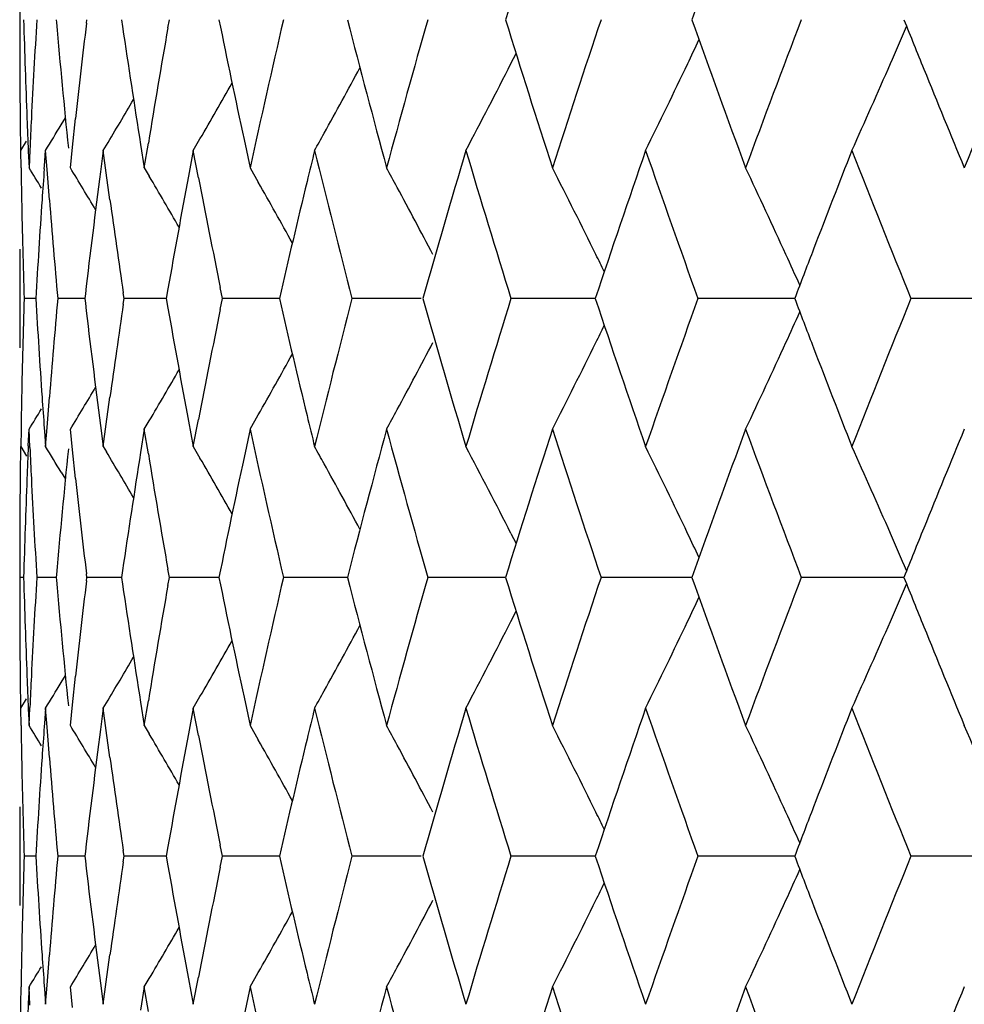
# Model space of a CAD drawing. Units: inches. Extents: x 0.7 to 21.2, y 4.2 to 14.3.
# Drawn here: x 5.5 to 5.7, y 11.4 to 11.5 of the extents above; entities that cross this region are included whole.
import ezdxf

# ---------------------------------------------------------------- set-up
doc = ezdxf.new("R2010")
doc.units = ezdxf.units.IN
doc.header["$LTSCALE"] = 1.21
doc.header["$MEASUREMENT"] = 0
doc.layers.get('0').update_dxf_attribs({"linetype": 'CONTINUOUS'})

msp = doc.modelspace()

# ---------------------------------------------------------------- linework, layer by layer
at = {"color": 7, "linetype": 'Continuous'}
for p, q in [((5.5051923427, 11.538933113), (5.5051923427, 11.5357782352)), ((5.511842808200001, 11.5373557144), (5.5118870117, 11.5368538546)), ((5.517355333899999, 11.5367137674), (5.517431606000001, 11.5373557145)), ((5.523755306699999, 11.5373557142), (5.5239409712, 11.5360883463)), ((5.532208875199999, 11.5358847215), (5.532467835199999, 11.5373557145)), ((5.594731900499999, 11.5293396634), (5.595674440800001, 11.5311919121)), ((5.5127367283, 11.5181663539), (5.513514670399999, 11.5194559404)), ((5.5148198296, 11.5141056654), (5.5153823821, 11.5193548521)), ((5.5053813163, 11.5135109021), (5.506435601900001, 11.5152283072)), ((5.5144275103, 11.5103543862), (5.5148198296, 11.5141056654)), ((5.5204316497, 11.5135109021), (5.5209974382, 11.5144567817)), ((5.527228309600001, 11.5145912897), (5.5279069147, 11.5103543862)), ((5.5279069147, 11.5103543862), (5.5286384626, 11.5148529667)), ((5.5368334823, 11.5135109021), (5.538054288, 11.5156166191)), ((5.546075778500001, 11.5154996642), (5.5471876808, 11.5103543862)), ((5.505431579400001, 11.5103289249), (5.5053813163, 11.5135109021)), ((5.506760254700001, 11.513379029), (5.5068923527, 11.5103543862)), ((5.507042169, 11.5136459612), (5.5068923527, 11.5103543862)), ((5.5097037402, 11.5106918817), (5.509910418500001, 11.5135109021)), ((5.510172115900001, 11.5100282478), (5.509910418500001, 11.5135109021)), ((5.5204316497, 11.5135109021), (5.519922450499999, 11.5096390281)), ((5.5209791003, 11.5094186982), (5.5204316497, 11.5135109021)), ((5.5368334823, 11.5135109021), (5.5359547533, 11.5088467692)), ((5.537781719400001, 11.5085478741), (5.5368334823, 11.5135109021)), ((5.509664951, 11.5101556932), (5.5097037402, 11.5106918817)), ((5.5106011102, 11.5045107449), (5.510172115900001, 11.5100282478)), ((5.521648238099999, 11.5045107449), (5.5209791003, 11.5094186982)), ((5.5279069147, 11.5103543862), (5.5288149667, 11.5088145229)), ((5.5471876808, 11.5103543862), (5.5486867562, 11.5077163539)), ((5.5051923427, 11.4880886705), (5.5051923427, 11.4849309433)), ((5.5171581475, 11.48735532), (5.5170588536, 11.4865098191)), ((5.5242193933, 11.4865098186), (5.524068876399999, 11.4875292976)), ((5.532221953600001, 11.4882696035), (5.5319136502, 11.4865098191)), ((5.5421559937, 11.4865098186), (5.5417503847, 11.4884982511)), ((5.6467044737, 11.4871891536), (5.6464459193, 11.4865098191)), ((5.5081184564, 11.4865098248), (5.5059957656, 11.4865098186)), ((5.5170582629, 11.4865098319), (5.5121232432, 11.4865098186)), ((5.5170588536, 11.4865098191), (5.517158144700001, 11.4856643291)), ((5.524068880800001, 11.4854903546), (5.5242193933, 11.4865098186)), ((5.530016060199999, 11.4865098333), (5.5242193933, 11.4865098186)), ((5.531912365399999, 11.4865098381), (5.530016060199999, 11.4865098333)), ((5.5319136502, 11.4865098191), (5.5322219449, 11.4847500577)), ((5.5417503962, 11.4845214134), (5.5421559937, 11.4865098186)), ((5.548241896, 11.4865098333), (5.5421559937, 11.4865098186)), ((5.5525263657, 11.4865098438), (5.548241896, 11.4865098333)), ((5.5783688074, 11.4865098482), (5.5657429121, 11.4865098186)), ((5.6076691213, 11.4865098482), (5.5947301211, 11.4865098186)), ((5.6100981046, 11.4865098539), (5.6076691213, 11.4865098482)), ((5.641925297699999, 11.4865098482), (5.628810349299999, 11.4865098186)), ((5.646445741699999, 11.4865098588), (5.641925297699999, 11.4865098482)), ((5.6464459193, 11.4865098191), (5.6467044375, 11.4858305695)), ((5.6873455038, 11.4865098635), (5.6676223376, 11.4865098186)), ((5.5101721659, 11.4629917348), (5.51060112, 11.4685087677)), ((5.5209791861, 11.4636012698), (5.5216482552, 11.4685087677)), ((5.5279069147, 11.4626656041), (5.5288146893, 11.4642049802)), ((5.535954638400001, 11.4641731821), (5.536833482400001, 11.4595083859)), ((5.536833482400001, 11.4595083859), (5.537781835900001, 11.4644720734)), ((5.5471876808, 11.4626656041), (5.548686494400001, 11.4653031471)), ((5.5054315905, 11.4626910646), (5.5053813163, 11.4595083862)), ((5.5067602231, 11.459640262), (5.5068923527, 11.4626656041)), ((5.5070422037, 11.4593733277), (5.5068923527, 11.4626656041)), ((5.5096649033, 11.4628642906), (5.509703691399999, 11.4623281078)), ((5.509703691399999, 11.4623281078), (5.509910418500001, 11.4595083862)), ((5.509910418500001, 11.4595083862), (5.5101721659, 11.4629917348)), ((5.514819909, 11.4589136245), (5.5144275103, 11.4626656041)), ((5.519922366699999, 11.4633809425), (5.5204316498, 11.4595083862)), ((5.5204316498, 11.4595083862), (5.5209791861, 11.4636012698)), ((5.5279069147, 11.4626656041), (5.5272281902, 11.4584280044)), ((5.528638587100001, 11.4581663252), (5.5279069147, 11.4626656041)), ((5.5471876808, 11.4626656041), (5.5460756157, 11.4575196343)), ((5.505381316699999, 11.4595083859), (5.506435269, 11.4577915114)), ((5.5153823877, 11.4536652016), (5.514819909, 11.4589136245)), ((5.5204316502, 11.4595083859), (5.5209971138, 11.4585630423)), ((5.5368334831, 11.4595083854), (5.538053961699999, 11.457403217)), ((5.5127366995, 11.4548529469), (5.5135145964, 11.4535634266)), ((5.5947313513, 11.4436805954), (5.595674238099999, 11.4418276588)), ((5.5051923427, 11.4372420282), (5.5051923427, 11.4340860204)), ((5.5239408941, 11.4369313939), (5.5237552235, 11.435663991)), ((5.5324679355, 11.4356639909), (5.5322089655, 11.4371350283)), ((5.505900870700001, 11.435663985), (5.505193070800001, 11.4356639909)), ((5.511841110700001, 11.4356639635), (5.5083078137, 11.4356639909)), ((5.511886962999999, 11.4361658641), (5.511842758099999, 11.435663991)), ((5.511842758099999, 11.435663991), (5.5118869667, 11.4351620976)), ((5.517355392200001, 11.4350219983), (5.5174316737, 11.4356639909)), ((5.5174316737, 11.4356639909), (5.5173553985, 11.4363059582)), ((5.523060640700001, 11.43566395), (5.5174316737, 11.4356639909)), ((5.523754537, 11.4356639449), (5.523060640700001, 11.43566395)), ((5.5237552235, 11.435663991), (5.523940909199999, 11.4343965385)), ((5.532208944700001, 11.434192897), (5.5324679355, 11.4356639909)), ((5.5384172955, 11.43566395), (5.5324679355, 11.4356639909)), ((5.5415117562, 11.4356639285), (5.5384172955, 11.43566395)), ((5.5649275975, 11.4356639136), (5.553257211, 11.4356639909)), ((5.5923789831, 11.4356639086), (5.5795791288, 11.4356639909)), ((5.5937514799, 11.4356638996), (5.5923789831, 11.4356639086)), ((5.6241993836, 11.4356639086), (5.6111546699, 11.4356639909)), ((5.6276788658, 11.4356638863), (5.6241993836, 11.4356639086)), ((5.666350215900001, 11.4356638732), (5.6476491258, 11.4356639909)), ((5.594731349500001, 11.4276468853), (5.5956743729, 11.4295001467)), ((5.512736605, 11.4164740794), (5.513514718200001, 11.41776399)), ((5.5148197278, 11.4124134926), (5.515382403899999, 11.4176636245)), ((5.5053813163, 11.411818692), (5.5064360218, 11.4135368325)), ((5.5368334823, 11.411818692), (5.5380546863, 11.4139251593)), ((5.546075956, 11.4138075727), (5.5471876808, 11.408663313)), ((5.505431558400001, 11.40863785), (5.5053813163, 11.411818692)), ((5.5067602987, 11.4116868184), (5.5068923527, 11.4086633131)), ((5.5068923527, 11.4086633131), (5.507042122100001, 11.4119537616)), ((5.509910418500001, 11.411818692), (5.5097038288, 11.4090007889)), ((5.5101720193, 11.4083371762), (5.509910418500001, 11.411818692)), ((5.5144275103, 11.4086633131), (5.5148197278, 11.4124134926)), ((5.5204316497, 11.411818692), (5.5199226174, 11.4079479548)), ((5.5204316497, 11.411818692), (5.520997873400001, 11.4127653276)), ((5.520978925800001, 11.4077276312), (5.5204316497, 11.411818692)), ((5.5272284548, 11.4128991476), (5.5279069147, 11.408663313)), ((5.5279069147, 11.408663313), (5.528638316599999, 11.4131608365)), ((5.5368334823, 11.411818692), (5.5359549984, 11.4071556985)), ((5.5377814638, 11.4068568116), (5.5368334823, 11.411818692)), ((5.5097038288, 11.4090007889), (5.509665042000001, 11.4084646177)), ((5.510601088500001, 11.4028185008), (5.5101720193, 11.4083371762)), ((5.527906914400001, 11.4086633133), (5.528815529, 11.4071225339)), ((5.5471876805, 11.4086633133), (5.5486873298, 11.4060243344)), ((5.5216482005, 11.4028185008), (5.520978925800001, 11.4077276312)), ((5.5322221125, 11.3865777378), (5.53191382, 11.3848180245)), ((5.542155795, 11.3848180251), (5.5417502047, 11.3868063672)), ((5.5051923427, 11.3863959018), (5.5051923427, 11.3832400913)), ((5.5081185134, 11.3848180401), (5.5059957358, 11.3848180251)), ((5.517058379400001, 11.3848180576), (5.5121231559, 11.3848180251)), ((5.5171582583, 11.3856634925), (5.5170589675, 11.3848180245)), ((5.5170589675, 11.3848180245), (5.5171582512, 11.3839725861)), ((5.524219249500001, 11.3848180251), (5.5240687399, 11.3858374557)), ((5.5240687502, 11.3837986272), (5.524219249500001, 11.3848180251)), ((5.5300161212, 11.384818061), (5.524219249500001, 11.3848180251)), ((5.5319125405, 11.3848180729), (5.5300161212, 11.384818061)), ((5.53191382, 11.3848180245), (5.5322220912, 11.3830583697)), ((5.541750232, 11.3828297454), (5.542155795, 11.3848180251)), ((5.5482419122, 11.384818061), (5.542155795, 11.3848180251)), ((5.5525265985, 11.3848180866), (5.5482419122, 11.384818061)), ((5.5783690336, 11.3848180976), (5.5657426605, 11.3848180251)), ((5.607669309299999, 11.3848180976), (5.594729819299999, 11.3848180251)), ((5.610098446599999, 11.3848181115), (5.607669309299999, 11.3848180976)), ((5.641925445499999, 11.3848180976), (5.6288100004, 11.3848180251)), ((5.6464461342, 11.3848181232), (5.641925445499999, 11.3848180976)), ((5.6467048747, 11.3854974379), (5.646446289199999, 11.3848180245)), ((5.646446289199999, 11.3848180245), (5.6467047855, 11.384138821)), ((5.6873459095, 11.3848181348), (5.6676219454, 11.3848180251)), ((5.5101721339, 11.3612996645), (5.510601057300001, 11.3668165736)), ((5.5209791229, 11.3619091786), (5.5216481464, 11.3668165737)), ((5.5471876808, 11.3609735475), (5.5486867296, 11.363611412)), ((5.5199224316, 11.3616888691), (5.5204316497, 11.3578165882)), ((5.5204316497, 11.3578165882), (5.5209791229, 11.3619091786)), ((5.5279069147, 11.3609735475), (5.5288148961, 11.3625132199)), ((5.5359547425, 11.362481081), (5.5368334823, 11.3578165882)), ((5.5368334823, 11.3578165882), (5.537781732999999, 11.3627799553)), ((5.5053813163, 11.3578165882), (5.5054315839, 11.3609990056)), ((5.5068923527, 11.3609735475), (5.506760228099999, 11.3579484694)), ((5.507042199500001, 11.3576815219), (5.5068923527, 11.3609735475)), ((5.5096649362, 11.3611722374), (5.5097037202, 11.3606360873)), ((5.5097037202, 11.3606360873), (5.509910418500001, 11.3578165882)), ((5.509910418500001, 11.3578165882), (5.5101721339, 11.3612996645)), ((5.5148199044, 11.3572217954), (5.5144275103, 11.3609735475)), ((5.5279069147, 11.3609735475), (5.5272281898, 11.3567361526)), ((5.528638591799999, 11.3564744605), (5.5279069147, 11.3609735475)), ((5.5471876808, 11.3609735475), (5.5460755966, 11.3558277419))]:
    msp.add_line(p, q, dxfattribs=at)
for centre, radius, start, end in [((7.8511201362, 10.8395176092), 2.3627713516, 162.1350392294, 162.8216367084), ((8.1352120832, 10.6405489148), 2.6630776391, 159.7025145078, 160.3206582912), ((7.220455094400001, 11.5867340758), 1.7152640295, 181.6496367839, 181.9504309744), ((7.2323706266, 11.4334288932), 1.7271923705, 176.5503742729, 176.8494395503), ((7.455789344299999, 11.9255700143), 1.9532443768, 191.4640808791, 192.1190229015), ((7.4972169366, 11.086206751), 1.9956240414, 166.9342459958, 167.728823134), ((7.6226616373, 12.0668317919), 2.1247616144, 194.4297731673, 195.1828966912), ((7.6741733987, 10.9399562368), 2.1781212021, 164.081315409, 164.8185803671), ((7.8392094798, 12.2314023053), 2.3502722191, 197.1758134566, 197.8660895282), ((7.906189453300001, 10.7677882094), 2.4206238198, 161.4627487459, 162.1355306027), ((8.1197054317, 12.4284824447), 2.6465639067, 199.6766062799, 200.2986308512), ((8.2060875946, 10.5603614797), 2.7386358364, 159.0995797464, 159.703067194), ((8.4530038995, 12.6583898523), 3.0036902021, 201.9142764913, 202.099452954), ((8.5944163608, 10.3042306994), 3.1565689927, 157.0048260897, 157.5362037398), ((7.2153485409, 11.5357782866), 1.7101561982, 180.0000017218, 180.2486951072), ((7.2612582073, 11.6911982794), 1.7561667863, 185.0420657219, 185.7933182868), ((7.2820271352, 11.3273559447), 1.7770473444, 173.2341459346, 173.7974398554), ((7.339000494, 11.8026480871), 1.8345285952, 188.3547382705, 189.0339405564), ((7.3692118532, 11.2132107538), 1.8651269208, 170.0374899158, 170.692822412), ((4.3859833683, 12.0871034968), 1.3943398071, 336.4205701565, 336.7247070375001), ((4.42103124, 12.1029782726), 1.3353963102, 334.5600859663001, 334.7665925907), ((7.2155873303, 11.5357794613), 1.7103949904, 180.2486997388, 180.5502093146), ((7.222282487999999, 11.5867964376), 1.7170924869, 181.9504353312, 182.2509677808), ((7.2294645196, 11.433588988), 1.7242818572, 176.8494439802, 177.1489286679), ((4.4537780452, 12.129292231), 1.2651380122, 331.0363612461, 331.6526545797001), ((4.4476733726, 12.1141685015), 1.2875434115, 332.1917215935, 332.9851976754), ((4.4319023087, 12.0977788194), 1.3233458416, 333.7998560594, 334.561188785), ((4.4013360584, 12.0803721919), 1.3775763119, 335.7014211783001, 336.4217305917999), ((8.5029853531, 12.6786900812), 3.0576368884, 202.0995470738, 202.464078596), ((4.4563205284, 12.1413455843), 1.2496738233, 329.9527621997, 330.4922049345), ((4.4567779204, 12.1503861059), 1.2397456543, 329.1393752735, 329.5884399754), ((7.2159804576, 11.5357831928), 1.7107881354, 180.5502078461, 180.7459553356), ((7.223972165, 11.5868624099), 1.7187834512, 182.2509529957, 182.4503210447), ((7.2272915823, 11.433697976), 1.7221061885, 177.1489543232, 177.3391134812), ((4.4565038929, 12.1562162556), 1.2339916854, 328.6117600713, 328.8646348645), ((4.4572740249, 12.1273605374), 1.2611438532, 330.8734397336, 331.0362316508), ((7.5550937643, 11.024940123), 2.0550725198, 166.2468704205, 166.4096239644), ((7.5879769321, 12.0102141416), 2.0889463012, 193.7553700586, 194.5190938479), ((7.7320034164, 10.8757853051), 2.2382538136, 163.4458713695, 164.1656196157), ((7.7939890397, 12.1697335712), 2.3029404002, 196.5558547343, 197.2579765051), ((7.9811460428, 10.6949775714), 2.499677829, 160.8855908607, 161.5393245999), ((8.0614349642, 12.3599563235), 2.5846801184, 199.1162302118, 199.7509393463), ((8.3168398563, 10.470274406), 2.8572261278, 158.5849008774, 158.9721257129), ((8.4068958705, 12.592198728), 2.954008709, 201.4174714965, 201.9811273289), ((7.216853261, 11.5389548327), 1.7116610689, 180.9582622382, 181.1530519189), ((4.4559540766, 10.8657646464), 1.2328694954, 31.3211055603, 31.5227423208), ((7.2407848918, 11.3851909771), 1.7356245071, 175.8711395015, 176.0579561182), ((4.4563542444, 10.8699947127), 1.2367617181, 30.7682828905, 31.1828704352), ((7.297446271599999, 11.2778231655), 1.7925762267, 172.5697035667, 173.2874175726), ((4.4564085444, 10.8774633205), 1.2444516364, 29.9901490285, 30.486335334), ((7.396067015800001, 11.160786035), 1.8923963389, 169.4014824658, 170.0346652045), ((4.4545488316, 10.903534644), 1.2716420652, 28.3187145612, 28.5022861782), ((4.4408046575, 10.9175455301), 1.3040088393, 26.2613723195, 27.0395180566), ((4.418519226, 10.9345352207), 1.3481405823, 24.5432565532, 25.2849903883), ((7.434109174800001, 11.8734933957), 1.9311248152, 190.8933111105, 191.4997208134), ((4.4548323149, 10.8878843978), 1.257262579, 28.9591183656, 29.5380331401), ((7.5353256893, 11.0297045555), 2.0347384005, 166.4092283688, 167.0263342708), ((4.4502493889, 10.901221622), 1.2765242027, 27.6960596177, 28.3185643661), ((7.217815026499999, 11.5389745916), 1.7126230373, 181.1530653381, 181.4542545391), ((7.2359348774, 11.385519778), 1.7307633632, 176.0577772622, 176.654891281), ((7.2533461281, 11.6428099947), 1.7482239217, 184.5373201191, 185.1293852317), ((7.3250110569, 11.7529097434), 1.8203899358, 187.8426905103, 188.3825771522), ((7.2151525939, 11.4880886423), 1.7099602511, 179.7513223585, 179.9999990512), ((7.2192801462, 11.5390119391), 1.7140886329, 181.4542596341, 181.7552304028), ((4.4314055246, 10.9128805147), 1.3145019543, 26.1112895577, 26.2624494603), ((4.4052144283, 10.9284292692), 1.3627795551, 24.2870283868, 24.5444218967), ((8.2627013249, 10.4911415308), 2.7992053145, 158.9731777527, 159.1555381867), ((7.219338652799999, 11.4340066888), 1.714147143, 178.2447957727, 178.5457607196), ((7.2359565183, 11.5874995928), 1.7307849516, 183.3450580932, 183.94217758), ((7.2518231673, 11.3303403275), 1.7466953759, 174.870417992, 175.463005279), ((7.2945089679, 11.6948289954), 1.7896161059, 186.7118898825, 187.4307805069), ((7.3225084579, 11.220470019), 1.8178615708, 171.6171526737, 172.1577945233001), ((7.5293655262, 11.9419016406), 2.0286130585, 192.9725561445, 193.591516529), ((7.5800583975, 10.9648063754), 2.0807790266, 165.479578449, 166.2463093031), ((7.7219263731, 12.0942995599), 2.2277583755, 195.8324819628, 196.5556297888), ((7.7836009249, 10.8064520483), 2.2920807068, 162.740562566, 163.4460193266), ((7.9680430078, 12.2735740708), 2.4858342545, 198.458625115, 199.1160071699001), ((8.0479976034, 10.6178151169), 2.5704274849, 160.2475302124, 160.8857660896), ((8.2624959535, 12.481784918), 2.7989802285, 200.8441730892, 201.0265527782), ((8.389481417899999, 10.3877646022), 2.9352611304, 158.0173244863, 158.5845867629), ((7.2152007584, 11.4849309693), 1.7100084157, 180.0000008677, 180.2486744359), ((7.3919021492, 11.8114734069), 1.8881627602, 189.9644848005, 190.5990780185), ((7.429799371000001, 11.1003841288), 1.9267304909, 168.4997266866, 169.1075105905), ((4.4052188244, 12.0445950363), 1.3627774195, 335.4552948663, 335.7127180185), ((4.4314068111, 12.060145335), 1.3145034686, 333.7372533201, 333.8884441304), ((4.4502087705, 12.0718263825), 1.2765732669, 331.6811688121, 332.3036293565), ((4.4407896036, 12.055488213), 1.3040284999, 332.9602444206, 333.7383347267), ((4.4185089863, 12.0384955407), 1.3481544415, 334.7147815764, 335.4564659289), ((7.217873410399999, 11.4340440385), 1.7126814247, 178.5457658043, 178.8469444511), ((4.4548021248, 12.0851590068), 1.257300402, 330.4616915167, 331.0406027679), ((8.3052087836, 12.4982160872), 2.8447445054, 201.0267884263, 201.4157161808), ((4.456380913899999, 12.0955793276), 1.2444869501, 329.5133852968, 330.0095734359001), ((4.4563307559, 12.10304593), 1.2367925063, 328.8168744489, 329.2314437137999), ((7.216903080700001, 11.4340639654), 1.7117108905, 178.8469577287, 179.0417257704), ((7.2407653961, 11.5878255588), 1.7356048614, 183.9419988449, 184.1287931965), ((4.455923610299999, 12.1072804702), 1.2329086029, 328.4770025673, 328.6786081015), ((4.454591053500001, 12.0694687326), 1.2715970328, 331.4974638409, 331.6810171053), ((7.554698656, 11.9479779567), 2.0546646783, 193.5902035003, 193.7530076092), ((7.5040073265, 11.8883443473), 2.0025847094, 192.272690516, 193.0645145617), ((7.6305251222, 10.9041040441), 2.1328964649, 164.818394049, 165.5686535259), ((7.683214202799999, 12.0355857982), 2.1875069599, 195.1831603073, 195.9172702226), ((7.8494290329, 10.7383840151), 2.3609910151, 162.1353073489, 162.8224574353), ((7.917938020499999, 12.2091028316), 2.4329934375, 197.8663613924, 198.5357304819), ((8.1328430542, 10.5397496152), 2.6605466436, 159.7028126331, 160.3215753295), ((8.221266313500001, 12.4183737366), 2.7548546011, 200.2989102252, 200.8988518361), ((8.5141288206, 10.2897502158), 3.0696847013, 157.5364026308, 157.8995073398), ((7.215928684, 11.4372372267), 1.7107363612, 179.2540599458, 179.4497877533), ((7.2239096701, 11.3861593238), 1.7187209406, 177.549671287, 177.7490295384), ((7.227286590199999, 11.5393228649), 1.7221012392, 182.6609458623, 182.8510801025), ((4.456406915400001, 10.8167490217), 1.234102602, 31.1351846719, 31.3880355217), ((7.2633089101, 11.2816256904), 1.7582268062, 174.207095004, 174.957453393), ((4.4566843267, 10.82258224), 1.2398521241, 30.4114083549, 30.860455923), ((7.342200662000001, 11.1698798501), 1.8377663374, 170.9665971148, 171.6445888326), ((4.4571130275, 10.8455741641), 1.261325664, 28.963618128, 29.1263570132), ((4.4475652061, 10.8587986471), 1.2876634103, 27.0147326143, 27.8080851145), ((4.4317848804, 10.8751874982), 1.3234745922, 25.4387458641, 26.1999569949), ((4.4012061563, 10.8925931557), 1.3777169028, 23.5782092711, 24.2984003119), ((7.373027700800001, 11.7604603554), 1.8689978286, 189.3079786015, 189.9619397984), ((4.4562308481, 10.8316265774), 1.2497750405, 29.5076607757, 30.04707857050001), ((7.4604532638, 11.0464725391), 1.9580095746, 167.8816856956, 168.5350218306), ((4.453695259, 10.843685719), 1.2652304506, 28.3472259779, 28.9634905925), ((7.2155469002, 11.4372408468), 1.7103545602, 179.4497862046, 179.7513102912), ((7.2222124899, 11.3862256124), 1.7170224664, 177.7490154462, 178.0495596426), ((7.2294643427, 11.5394321184), 1.7242817303, 182.8511065673, 183.1505986214), ((7.284074660599999, 11.6458988574), 1.7791082414, 186.2029515138, 186.7656036292), ((7.215317825, 11.4372419814), 1.7101254823, 179.7513149918, 179.999998444), ((7.2204001614, 11.3862874551), 1.715209083, 178.049563792, 178.3503713754), ((7.232396698600001, 11.5395936495), 1.7272185319, 183.1506026969, 183.4496677033), ((8.4579746402, 10.312612198), 3.009055013, 157.9005583063, 158.0854073152), ((4.4209156167, 10.8699890958), 1.3355229794, 25.2333249004, 25.4398417228), ((4.3858620285, 10.8858658217), 1.3944709621, 23.2752278369, 23.579361511), ((7.220286879, 11.4850393686), 1.7150958143, 181.6496988994, 181.9505134008), ((7.2322029501, 11.3317416007), 1.7270246971, 176.5501862244, 176.8492714379), ((7.2611885747, 11.5895076387), 1.7560975662, 185.0423015414, 185.793597939), ((7.281733966900001, 11.2256877961), 1.7767533771, 173.2337883227, 173.797158222), ((7.4558130336, 11.8239019358), 1.9532724061, 191.4646218217, 192.1195667867), ((7.4965038717, 10.9846556046), 1.9948975284, 166.9335482455, 167.7283973661), ((7.6229037734, 11.9652286282), 2.1250183223, 194.4304577515, 195.183474369), ((7.6732294022, 10.8385008913), 2.1771484182, 164.0804826473, 164.8180616842), ((7.8396020067, 12.129866491), 2.3506934494, 197.1766175185, 197.866756086), ((7.904939457899999, 10.6664734157), 2.4193186633, 161.4617993839, 162.1349309688), ((8.1203033985, 12.3270491064), 2.64721415, 199.6775128652, 200.2993729371), ((8.2044162317, 10.4592545142), 2.7368656343, 159.0985320533, 159.7023986921), ((8.4526394427, 12.5566058377), 3.0033178475, 201.9152363484, 202.1004313755), ((7.2151811329, 11.4340860737), 1.7099887902, 180.0000017889, 180.2486938333), ((7.338998703400001, 11.7009689986), 1.8345287332, 188.3551391439, 189.0343526793), ((7.3687411829, 11.1115843732), 1.8646519573, 170.0369680833, 170.6924778775), ((4.3860015789, 11.9853841871), 1.3943120716, 336.4212622824, 336.7254460301), ((4.4210667042, 12.0012495111), 1.3353483634, 334.5608170693, 334.7673768443), ((7.2154386674, 11.4340873444), 1.7102463278, 180.2486989512, 180.5502273442), ((7.2221802294, 11.4851039944), 1.7169902673, 181.9505182648, 182.2510612355), ((7.229222073, 11.3319058336), 1.7240392991, 176.8492763249, 177.1487958464), ((4.4539317691, 12.0274963129), 1.264953249, 331.0371369684, 331.653499533), ((4.4478489011, 12.0123663188), 1.2873368504, 332.1924063709, 332.9859760375), ((4.4320836407, 11.9959804619), 1.3231362753, 333.8005134854001, 334.561934958), ((4.4015258042, 11.9785778972), 1.3773613681, 335.7020435941, 336.4224358571), ((8.504806068099999, 12.5777947008), 3.059623484, 202.1005308923, 202.4648203927), ((4.4564820057, 12.0395412065), 1.2494778517, 329.9535458154, 330.4930511044), ((4.4569608621, 12.0485659166), 1.2395229528, 329.1401560684001, 329.5892765134001), ((7.215873399299999, 11.4340914735), 1.7106810792, 180.5502258087, 180.7460183652), ((7.2239544235, 11.4851732798), 1.7187658137, 182.2510460532, 182.4504489901), ((7.2270076261, 11.3320169127), 1.7218220683, 177.1488221266, 177.3390450641), ((4.4567159753, 12.0543761609), 1.2337336162, 328.6124930479, 328.8654152091999), ((4.4575018996, 12.0255237098), 1.2608744029, 330.8741401797, 331.0370046268999), ((7.5561722542, 10.9230029771), 2.0561783192, 166.2473855308, 166.410018516), ((7.5863798371, 11.9081089073), 2.0872968037, 193.7547819118, 194.5190964735), ((7.7339168476, 10.7735499996), 2.2402426744, 163.4465003296, 164.1655974124), ((7.791751251, 12.0673471419), 2.3005975673, 196.555162857, 197.2579875379), ((7.9837554136, 10.5924140257), 2.5024286602, 160.8863042318, 161.5393079379), ((8.058329966799999, 12.2571506908), 2.5813817127, 199.1154493089, 199.7509581685), ((8.3200363598, 10.3673697644), 2.8606446294, 158.5856697776, 158.9724282874), ((8.4025676388, 12.4887614706), 2.9493421431, 201.4166159032, 201.9811532468), ((7.216898846599999, 11.4372622285), 1.7117066436, 180.9581855258, 181.1530091574), ((4.4563804487, 10.7643182163), 1.2323781333, 31.3216423251, 31.5234109674), ((7.2411508272, 11.2834766803), 1.735991074, 175.871244444, 176.0580600269), ((4.4568143784, 10.7685652849), 1.2362325922, 30.7687644568, 31.1835379346), ((4.455003705899999, 10.8020746898), 1.2711320339, 28.3192186913, 28.5029152677), ((4.4413596392, 10.8161220358), 1.3033928782, 26.2616218268, 27.0401320341), ((4.4191026643, 10.833104521), 1.3475018295, 24.5434939325, 25.28557592309999), ((4.3758704308, 10.8498548622), 1.4163872526, 22.3775573105, 23.2367169043), ((7.2981306118, 11.176049834), 1.7932652927, 172.5699243388, 173.2873866934), ((4.456911971499999, 10.7760527573), 1.243875516, 29.9905353767, 30.4869157686), ((7.397102387599999, 11.0589120366), 1.8934474517, 169.4018026059, 170.0346579781), ((7.4329652177, 11.7715673121), 1.9299573079, 190.8928762261, 191.499677133), ((4.45537858, 10.7864877966), 1.2566421704, 28.9594115769, 29.5385804666), ((7.536835122699999, 10.9276633711), 2.036287524, 166.4096309322, 167.0262878797), ((4.4508189866, 10.799823341), 1.2758839216, 27.6963094071, 28.3190723682), ((7.217783730599999, 11.4372804075), 1.7125917142, 181.1530215124, 181.4542116689), ((7.236324324, 11.2838038593), 1.7311534971, 176.0578814442, 176.6548461924), ((7.2528952502, 11.5410771996), 1.7477712704, 184.5371641605, 185.1293677128), ((7.3242020184, 11.6510979826), 1.8195721935, 187.84243836, 188.3825546586), ((7.2151896933, 11.3863958467), 1.7099973506, 179.7513047263, 179.9999981557), ((7.2191298852, 11.4373147215), 1.713938306, 181.4542163528, 181.7552029917), ((8.267406487, 10.3876552058), 2.8042407281, 158.9734516949, 159.1554759511), ((4.4321596553, 10.8115558069), 1.3136636897, 26.1113905892, 26.2626770588), ((4.4060324287, 10.8271061407), 1.3618827506, 24.2870435185, 24.5446398874), ((7.2192800364, 11.3323186436), 1.7140884691, 178.2448610258, 178.545833064), ((7.236217255700001, 11.4858215268), 1.7310459891, 183.345008266, 183.9418724937), ((7.2516142563, 11.228671642), 1.7464853223, 174.8705605302, 175.4632321131), ((7.5305671401, 11.8404791016), 2.0298442299, 192.9723498161, 193.5909435897), ((7.579505913999999, 10.8632725643), 2.0802048239, 165.4799772174, 166.2469181368), ((7.723570924500001, 11.9930633752), 2.2294645751, 195.8322178996, 196.5548103969), ((7.7827861574, 10.7050324464), 2.2912221568, 162.7410197894, 163.4467388034), ((7.9702695963, 12.1726112367), 2.4881767862, 198.458316046, 199.1150768523), ((8.0468283545, 10.5165671935), 2.5691773522, 160.2480367889, 160.8865807289), ((8.3878124175, 10.2867765974), 2.9334503884, 158.0178717198, 158.5854814011), ((7.2153185537, 11.3832401671), 1.710126211, 180.0000025366, 180.2486846225), ((7.2950320908, 11.593195385), 1.790142332, 186.7117812431, 187.430470872), ((7.3220605387, 11.118851259), 1.8174079287, 171.6173703991, 172.1581616613), ((7.392644044600001, 11.7099054977), 1.8889147387, 189.9642894901, 190.5986421769), ((8.267382031, 12.3819364996), 2.8042021027, 200.8438504645, 201.0258860319), ((7.4292148095, 10.9988220976), 1.9261319801, 168.5000396588, 169.1080252028), ((4.4059591747, 11.9425788017), 1.3619695129, 335.4547832375, 335.7123523222), ((4.4320769066, 11.9581369045), 1.3137627744, 333.7367179474, 333.8879822784999), ((7.2179329012, 11.3323529604), 1.7127408968, 178.5458370499, 178.8470218315), ((4.4506354927, 11.9699253852), 1.2760985577, 331.6803577383, 332.3030547436), ((4.4411817418, 11.9536176307), 1.3035980665, 332.9593979881, 333.7377680291), ((4.4189222182, 11.936629281), 1.3477063939, 334.713974316, 335.4559264513999), ((8.306067257899999, 12.3968155584), 2.8456500592, 201.0260577092, 201.4148645257), ((4.4552054578, 11.983260314), 1.2568476653, 330.460840377, 331.0399463712999), ((4.4567304645, 11.993704035), 1.2440927913, 329.5125067421, 330.008836245), ((4.456623164, 12.0012001077), 1.2364627303, 328.8159545214, 329.2306324743), ((7.2170452636, 11.3323712096), 1.7118530718, 178.8470347021, 179.0417820424), ((7.2413423111, 11.4861705858), 1.736182916, 183.9417376646, 184.1286430166), ((4.4561705646, 12.0054601968), 1.2326310546, 328.4760812007, 328.6777516095), ((7.5621566739, 11.8480756289), 2.0623342952, 193.5898499246, 193.7520385477), ((4.4548556401, 11.9676548889), 1.2713063988, 331.4965969946, 331.6802115176), ((7.504511044299999, 11.7867861477), 2.0031053691, 192.273369143, 193.0649781126), ((7.6299420791, 10.8025419195), 2.1322997434, 164.8176607666, 165.5681219487), ((7.6839776048, 11.9341335147), 2.1883065123, 195.1839841234, 195.9178180284), ((7.848679768099999, 10.6368967806), 2.3602150441, 162.1344599867, 162.8218292171), ((7.9190457236, 12.1078102464), 2.4341702785, 197.8673115247, 198.5363506848), ((8.1318670098, 10.4383718156), 2.6595221936, 159.7018682393, 160.3208639227), ((8.2228500481, 12.3173217312), 2.7565620242, 200.2999676802, 200.8995327463), ((8.5138486265, 10.1881165094), 3.0694034727, 157.5354107065, 157.8985358281), ((7.215763684600001, 11.3355463669), 1.7105713621, 179.2521635036, 179.449772893), ((7.223757544500001, 11.2844702728), 1.7185688319, 177.5495457658, 177.7489248774)]:
    msp.add_arc(centre, radius, start, end, dxfattribs=at)

doc.saveas('drawing.dxf')
